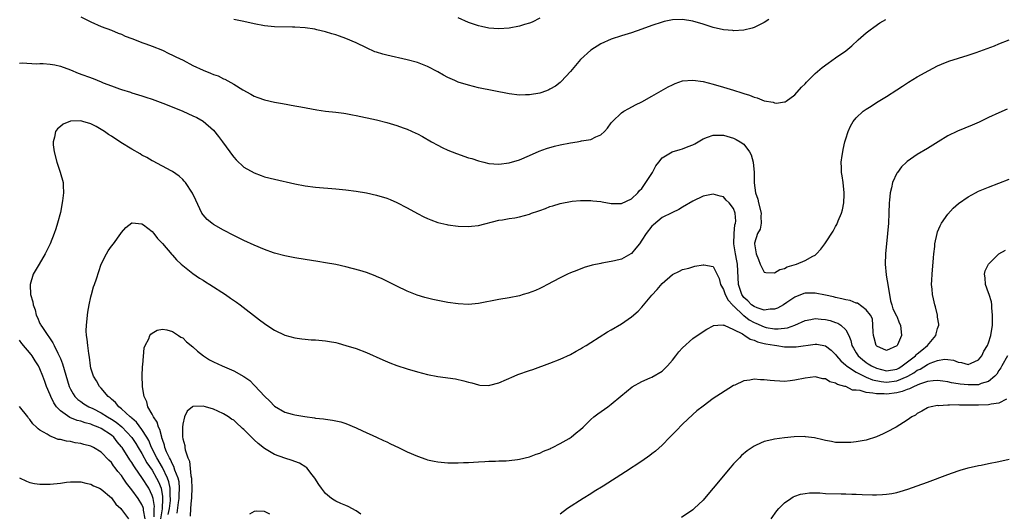
# Model space of a CAD drawing. Units: inches. Extents: x 2505000 to 2508000, y 1545000 to 1548000.
# Drawn here: x 2505451 to 2505644, y 1546318 to 1546415 of the extents above; entities that cross this region are included whole.
import ezdxf

# ---------------------------------------------------------------- set-up
doc = ezdxf.new("R2010")
doc.units = ezdxf.units.IN
doc.header["$MEASUREMENT"] = 0
doc.layers.add('LD25051545_10ft', color=41, linetype='Continuous')

msp = doc.modelspace()

# ---------------------------------------------------------------- linework, layer by layer
at = {"layer": 'LD25051545_10ft'}
for points, elevation in [([(2505463, 1546415.53), (2505465, 1546414.57), (2505467, 1546413.66), (2505469, 1546412.89), (2505470.34, 1546412.34), (2505471, 1546412.1), (2505471.74, 1546411.74), (2505473, 1546411.28), (2505473.19, 1546411.19), (2505475, 1546410.49), (2505475.78, 1546410.22), (2505477, 1546409.76), (2505479, 1546408.96), (2505480.3, 1546408.3), (2505481, 1546408.01), (2505481.66, 1546407.66), (2505483.07, 1546407), (2505485, 1546405.99), (2505487, 1546405.07), (2505488.47, 1546404.47), (2505489, 1546404.23), (2505489.92, 1546403.92), (2505491, 1546403.37), (2505491.27, 1546403.27), (2505493, 1546402.32), (2505494.8, 1546401.2), (2505496.38, 1546400.38), (2505497, 1546399.97), (2505497.72, 1546399.72), (2505499, 1546399.23), (2505501, 1546398.8), (2505502.54, 1546398.54), (2505505, 1546398.08), (2505506.15, 1546397.85), (2505509.28, 1546397.28), (2505511, 1546397.03), (2505513, 1546396.81), (2505514.59, 1546396.59), (2505515, 1546396.55), (2505516.29, 1546396.29), (2505517, 1546396.18), (2505521, 1546395.28), (2505523, 1546394.78), (2505525, 1546394.21), (2505526.24, 1546393.76), (2505527, 1546393.5), (2505528.72, 1546392.72), (2505529, 1546392.57), (2505530.02, 1546392.02), (2505531.77, 1546391), (2505533, 1546390.34), (2505533.89, 1546389.89), (2505535, 1546389.37), (2505536.68, 1546388.68), (2505539, 1546387.88), (2505539.69, 1546387.69), (2505541, 1546387.26), (2505542.02, 1546387), (2505543, 1546386.76), (2505545, 1546386.59), (2505547, 1546386.85), (2505549, 1546387.45), (2505551, 1546388.3), (2505552.85, 1546389.15), (2505554.31, 1546389.69), (2505555.86, 1546390.14), (2505557, 1546390.41), (2505559, 1546390.82), (2505560.3, 1546391), (2505561, 1546391.11), (2505561.16, 1546391.16), (2505563, 1546391.44), (2505563.97, 1546391.97), (2505565, 1546392.36), (2505565.68, 1546393), (2505566.3, 1546393.7), (2505567, 1546394.69), (2505567.25, 1546395), (2505569, 1546396.68), (2505569.47, 1546397), (2505570.44, 1546397.56), (2505571.76, 1546398.24), (2505573, 1546398.85), (2505575, 1546399.94), (2505576.79, 1546401), (2505578.2, 1546401.8), (2505579, 1546402.2), (2505579.55, 1546402.45), (2505581, 1546402.94), (2505583, 1546403.12), (2505585, 1546402.84), (2505587, 1546402.32), (2505589, 1546401.75), (2505591, 1546401.14), (2505592.62, 1546400.62), (2505593, 1546400.48), (2505594.13, 1546400.13), (2505595, 1546399.77), (2505595.62, 1546399.62), (2505597, 1546399.07), (2505598.76, 1546398.76), (2505599, 1546398.66), (2505599.4, 1546398.6), (2505601, 1546398.83), (2505601.13, 1546398.87), (2505601.3, 1546399), (2505603, 1546400.21), (2505604.31, 1546401.69), (2505605, 1546402.4), (2505605.28, 1546402.72), (2505607, 1546404.41), (2505608.39, 1546405.61), (2505609.54, 1546406.46), (2505611, 1546407.45), (2505613, 1546408.85), (2505614.18, 1546409.82), (2505615.44, 1546411), (2505617, 1546412.38), (2505617.76, 1546413), (2505618.48, 1546413.52), (2505619.68, 1546414.32), (2505620.85, 1546415)], 6970), ([(2505597.9, 1546415), (2505597, 1546414.41), (2505596.07, 1546413.93), (2505595, 1546413.43), (2505594.67, 1546413.33), (2505593, 1546412.91), (2505591, 1546412.79), (2505590.82, 1546412.82), (2505589, 1546412.98), (2505587, 1546413.44), (2505585, 1546414.08), (2505583, 1546414.67), (2505581, 1546414.99), (2505579, 1546414.92), (2505577.4, 1546414.6), (2505577, 1546414.5), (2505575, 1546413.84), (2505573, 1546413.1), (2505571, 1546412.41), (2505569, 1546411.8), (2505567, 1546411.14), (2505565, 1546410.21), (2505563, 1546408.96), (2505561, 1546407.14), (2505559, 1546404.77), (2505557.19, 1546402.81), (2505557, 1546402.64), (2505556.07, 1546401.93), (2505555, 1546401.3), (2505554.8, 1546401.2), (2505554.29, 1546401), (2505553, 1546400.56), (2505551, 1546400.21), (2505550.21, 1546400.21), (2505549, 1546400.18), (2505547, 1546400.41), (2505541, 1546401.62), (2505539, 1546402.09), (2505537, 1546402.72), (2505536.35, 1546403), (2505535, 1546403.62), (2505534.1, 1546404.1), (2505533, 1546404.71), (2505531, 1546405.76), (2505529, 1546406.54), (2505527, 1546407.1), (2505523, 1546407.99), (2505522.21, 1546408.21), (2505521, 1546408.57), (2505520.69, 1546408.69), (2505519, 1546409.42), (2505517, 1546410.4), (2505515, 1546411.26), (2505513.7, 1546411.7), (2505513, 1546411.99), (2505512.21, 1546412.21), (2505511, 1546412.61), (2505509.29, 1546413), (2505508.92, 1546413.08), (2505507, 1546413.35), (2505505, 1546413.48), (2505504.52, 1546413.48), (2505501, 1546413.58), (2505499, 1546413.77), (2505497, 1546414.14), (2505495, 1546414.61), (2505493.01, 1546415.01)], 6980), ([(2505553, 1546415.27), (2505551.49, 1546414.51), (2505551, 1546414.3), (2505550, 1546414), (2505549, 1546413.68), (2505547, 1546413.3), (2505545, 1546413.18), (2505543, 1546413.33), (2505541.6, 1546413.6), (2505541, 1546413.74), (2505539, 1546414.4), (2505537, 1546415.34)], 6990), ([(2505451, 1546406.46), (2505451.52, 1546406.48), (2505454.31, 1546406.31), (2505455, 1546406.35), (2505455.64, 1546406.36), (2505457, 1546406.24), (2505457.92, 1546406.08), (2505459, 1546405.84), (2505461, 1546405.11), (2505462.5, 1546404.5), (2505465.42, 1546403.42), (2505467, 1546402.78), (2505467.4, 1546402.6), (2505469, 1546401.98), (2505470.62, 1546401.38), (2505471, 1546401.25), (2505472.73, 1546400.73), (2505473, 1546400.64), (2505475, 1546400.05), (2505475.78, 1546399.78), (2505477, 1546399.39), (2505478.03, 1546399), (2505479.61, 1546398.39), (2505483, 1546397), (2505485, 1546396.12), (2505485.74, 1546395.74), (2505487.02, 1546395.02), (2505489, 1546393.27), (2505490.02, 1546392.02), (2505490.8, 1546391), (2505492.26, 1546389), (2505492.56, 1546388.56), (2505493, 1546387.98), (2505493.46, 1546387.46), (2505495, 1546386.02), (2505497, 1546384.88), (2505498.39, 1546384.39), (2505499, 1546384.15), (2505501, 1546383.66), (2505505, 1546382.76), (2505507, 1546382.35), (2505509, 1546382.07), (2505513, 1546381.76), (2505515, 1546381.56), (2505517, 1546381.3), (2505519, 1546380.98), (2505521, 1546380.55), (2505523, 1546379.92), (2505523.66, 1546379.66), (2505525, 1546379.08), (2505527, 1546378.03), (2505529, 1546376.93), (2505530.28, 1546376.28), (2505531, 1546375.95), (2505531.67, 1546375.67), (2505533, 1546375.19), (2505534.76, 1546374.76), (2505535, 1546374.7), (2505537, 1546374.43), (2505539, 1546374.36), (2505539.59, 1546374.41), (2505541, 1546374.56), (2505545, 1546375.6), (2505545.7, 1546375.7), (2505547, 1546375.95), (2505548.09, 1546376.09), (2505549, 1546376.25), (2505551, 1546376.82), (2505551.4, 1546377), (2505552.61, 1546377.39), (2505553, 1546377.53), (2505554.1, 1546377.9), (2505555, 1546378.29), (2505555.57, 1546378.43), (2505557, 1546378.92), (2505559.36, 1546379.36), (2505561, 1546379.5), (2505563, 1546379.49), (2505563.42, 1546379.42), (2505565, 1546379.26), (2505565.2, 1546379.2), (2505567, 1546378.9), (2505567.09, 1546378.91), (2505569, 1546378.89), (2505571, 1546379.79), (2505572.24, 1546381), (2505572.57, 1546381.43), (2505573, 1546381.86), (2505573.81, 1546383), (2505575.07, 1546385), (2505575.75, 1546386.25), (2505576.32, 1546387), (2505577, 1546387.83), (2505578.98, 1546389.02), (2505580.54, 1546389.46), (2505581, 1546389.62), (2505582.07, 1546390.07), (2505583, 1546390.42), (2505583.38, 1546390.62), (2505584.06, 1546391), (2505585, 1546391.6), (2505585.89, 1546391.89), (2505587, 1546392.33), (2505588.28, 1546392.28), (2505589, 1546392.28), (2505591, 1546391.69), (2505591.47, 1546391.47), (2505592.31, 1546391), (2505593, 1546390.51), (2505594.13, 1546389), (2505594.45, 1546388.45), (2505594.84, 1546387), (2505595.03, 1546385), (2505595.04, 1546382.96), (2505595.32, 1546381), (2505595.77, 1546379.77), (2505595.91, 1546379), (2505596.41, 1546377), (2505596.34, 1546376.34), (2505596.39, 1546375), (2505596.18, 1546373.82), (2505595.71, 1546373), (2505595.09, 1546371.08), (2505595.07, 1546371), (2505595.45, 1546369), (2505595.88, 1546367.88), (2505596.18, 1546367), (2505597, 1546365.42), (2505597.32, 1546365.32), (2505599, 1546365.27), (2505600.06, 1546365.94), (2505601, 1546366.15), (2505601.52, 1546366.48), (2505603.32, 1546367), (2505605, 1546367.69), (2505606.55, 1546368.55), (2505607, 1546368.75), (2505607.28, 1546369), (2505608.09, 1546369.91), (2505608.86, 1546371), (2505609, 1546371.18), (2505610.51, 1546373.49), (2505611, 1546374.35), (2505611.22, 1546374.78), (2505611.49, 1546375.49), (2505612.13, 1546377), (2505612.34, 1546377.66), (2505612.6, 1546379), (2505612.65, 1546380.65), (2505612.68, 1546381), (2505612.45, 1546383), (2505612.29, 1546384.29), (2505612.17, 1546385), (2505612.13, 1546385.87), (2505612.11, 1546387), (2505612.3, 1546388.3), (2505612.39, 1546389), (2505612.48, 1546389.52), (2505612.84, 1546391), (2505613, 1546391.59), (2505613.46, 1546393), (2505613.9, 1546394.1), (2505614.44, 1546395), (2505615, 1546395.71), (2505616.42, 1546397), (2505617, 1546397.43), (2505617.98, 1546398.02), (2505619, 1546398.72), (2505621, 1546399.91), (2505623, 1546401.22), (2505624.1, 1546401.9), (2505625.29, 1546402.71), (2505627, 1546403.74), (2505629.25, 1546405), (2505631, 1546405.9), (2505631.77, 1546406.23), (2505633.2, 1546406.8), (2505637, 1546408.02), (2505638.54, 1546408.54), (2505640.69, 1546409.31), (2505642.14, 1546409.86), (2505643, 1546410.22), (2505645, 1546411.03)], 6960), ([(2505644.61, 1546397.39), (2505643, 1546396.7), (2505641, 1546395.74), (2505639.16, 1546394.84), (2505637.76, 1546394.24), (2505636.32, 1546393.68), (2505634.91, 1546393.09), (2505633, 1546392.14), (2505631.09, 1546391), (2505629, 1546389.71), (2505627, 1546388.52), (2505625, 1546387.11), (2505624.88, 1546387), (2505623.93, 1546386.07), (2505623.11, 1546385), (2505623, 1546384.82), (2505622.16, 1546383), (2505621.94, 1546381.94), (2505621.67, 1546381), (2505621.56, 1546379.56), (2505621.49, 1546379), (2505621.45, 1546377), (2505621.37, 1546375), (2505621.2, 1546373), (2505620.8, 1546369), (2505620.74, 1546367), (2505620.91, 1546364.91), (2505621, 1546364.4), (2505621.21, 1546363), (2505621.78, 1546359.78), (2505622.03, 1546359), (2505622.2, 1546358.2), (2505622.87, 1546357), (2505622.9, 1546356.9), (2505623, 1546356.76), (2505623.45, 1546355.45), (2505623.7, 1546355), (2505623.95, 1546353), (2505623.13, 1546351.13), (2505623.05, 1546351), (2505623, 1546350.95), (2505621, 1546350.03), (2505619.09, 1546350.91), (2505619, 1546350.96), (2505618.96, 1546351), (2505618.55, 1546352.55), (2505618.41, 1546353), (2505618.34, 1546353.66), (2505618.31, 1546355), (2505618.23, 1546356.23), (2505617.86, 1546357), (2505617, 1546358.01), (2505615.31, 1546359.31), (2505615, 1546359.32), (2505613.84, 1546359.84), (2505613, 1546359.95), (2505612.2, 1546360.2), (2505611, 1546360.43), (2505610.56, 1546360.56), (2505609, 1546360.92), (2505607, 1546361.32), (2505605, 1546361.28), (2505604.78, 1546361.22), (2505603, 1546360.5), (2505601.46, 1546359.46), (2505600.75, 1546359), (2505599.63, 1546358.37), (2505599, 1546358.14), (2505598.15, 1546358.15), (2505597, 1546357.98), (2505595.6, 1546358.4), (2505595, 1546358.65), (2505594.52, 1546359), (2505593.8, 1546359.8), (2505593, 1546360.44), (2505592.59, 1546361), (2505591.94, 1546363), (2505591.75, 1546367), (2505591.65, 1546367.65), (2505591.4, 1546369), (2505591.07, 1546371), (2505591.11, 1546373), (2505591.27, 1546374.73), (2505591.38, 1546375), (2505591.43, 1546375.43), (2505591.32, 1546377), (2505591, 1546377.92), (2505590.16, 1546379), (2505589.57, 1546379.57), (2505589, 1546380.19), (2505588.35, 1546380.35), (2505587, 1546380.74), (2505585, 1546380.34), (2505583, 1546379.34), (2505581, 1546378.15), (2505580.26, 1546377.74), (2505579, 1546377.15), (2505578.91, 1546377.09), (2505577, 1546376.14), (2505575.27, 1546374.73), (2505575, 1546374.46), (2505573.88, 1546373), (2505573, 1546371.69), (2505572.52, 1546371), (2505571.86, 1546370.14), (2505571, 1546369.1), (2505570.85, 1546369), (2505569, 1546367.99), (2505567.62, 1546367.62), (2505567, 1546367.49), (2505565.15, 1546367.15), (2505565, 1546367.14), (2505563.24, 1546366.76), (2505561.7, 1546366.3), (2505560.25, 1546365.75), (2505559, 1546365.25), (2505558.44, 1546365), (2505557, 1546364.31), (2505555.6, 1546363.6), (2505554.49, 1546363), (2505553.55, 1546362.45), (2505553, 1546362.23), (2505552.19, 1546361.81), (2505550.72, 1546361.28), (2505549.72, 1546361), (2505549, 1546360.78), (2505547, 1546360.38), (2505545, 1546360.07), (2505541, 1546359.27), (2505539, 1546359.09), (2505537, 1546359.17), (2505535, 1546359.44), (2505533, 1546359.84), (2505532.06, 1546360.06), (2505530.46, 1546360.46), (2505528.93, 1546360.93), (2505527, 1546361.67), (2505525, 1546362.64), (2505523, 1546363.66), (2505522.1, 1546364.1), (2505521, 1546364.59), (2505520.71, 1546364.71), (2505519, 1546365.32), (2505517.72, 1546365.72), (2505515, 1546366.44), (2505513, 1546366.92), (2505511, 1546367.27), (2505509.49, 1546367.49), (2505507, 1546367.88), (2505505, 1546368.23), (2505503, 1546368.63), (2505501, 1546369.15), (2505500.78, 1546369.22), (2505499, 1546369.84), (2505497, 1546370.7), (2505495, 1546371.65), (2505493, 1546372.63), (2505491, 1546373.63), (2505489, 1546374.76), (2505488.67, 1546375), (2505487.77, 1546375.77), (2505487, 1546376.66), (2505486.77, 1546377), (2505485.54, 1546379.54), (2505484.91, 1546380.91), (2505483.51, 1546383), (2505483.29, 1546383.29), (2505483, 1546383.6), (2505482.28, 1546384.28), (2505481, 1546385.15), (2505480.7, 1546385.3), (2505477.18, 1546387.18), (2505477, 1546387.26), (2505475.94, 1546387.94), (2505475, 1546388.38), (2505474.62, 1546388.62), (2505473, 1546389.54), (2505470.85, 1546390.85), (2505469, 1546392.1), (2505468.42, 1546392.42), (2505467.64, 1546393), (2505467, 1546393.42), (2505466.01, 1546393.99), (2505465, 1546394.52), (2505463.44, 1546395), (2505463, 1546395.12), (2505461, 1546395.02), (2505459.56, 1546394.44), (2505459, 1546394.03), (2505458.43, 1546393.57), (2505458.05, 1546393), (2505457.88, 1546391.88), (2505457.59, 1546391), (2505457.61, 1546390.39), (2505457.81, 1546389), (2505458.3, 1546387), (2505458.99, 1546385.01), (2505459.54, 1546383), (2505459.55, 1546382.45), (2505459.62, 1546381), (2505459.43, 1546379.43), (2505459, 1546377.1), (2505458.44, 1546375), (2505458.09, 1546373.91), (2505457.76, 1546373), (2505456.98, 1546371), (2505456.35, 1546369.65), (2505456.01, 1546369), (2505454.82, 1546367), (2505453.69, 1546365), (2505453.07, 1546363), (2505453.06, 1546362.94), (2505453.17, 1546361), (2505453.62, 1546359.62), (2505453.66, 1546359), (2505454.04, 1546358.04), (2505454.27, 1546357), (2505454.52, 1546356.52), (2505455, 1546355.34), (2505455.12, 1546355.12), (2505455.17, 1546355), (2505455.48, 1546354.52), (2505456.52, 1546353), (2505456.75, 1546352.75), (2505457, 1546352.34), (2505457.55, 1546351.56), (2505457.79, 1546351), (2505458.5, 1546349.5), (2505458.85, 1546348.85), (2505459, 1546348.44), (2505459.42, 1546347.41), (2505459.72, 1546346.28), (2505460.75, 1546343), (2505461, 1546342.45), (2505461.5, 1546341.5), (2505461.87, 1546341), (2505462.42, 1546340.42), (2505463, 1546340.03), (2505463.6, 1546339.6), (2505464.6, 1546339), (2505465.35, 1546338.65), (2505467, 1546337.8), (2505468.26, 1546337), (2505469, 1546336.58), (2505469.95, 1546335.95), (2505471.07, 1546335.07), (2505473, 1546332.99), (2505473.79, 1546331.79), (2505474.26, 1546331), (2505475, 1546329.8), (2505475.99, 1546327.99), (2505477, 1546326.55), (2505477.88, 1546325), (2505478.25, 1546324.25), (2505478.74, 1546323), (2505479, 1546321.4), (2505479.04, 1546321), (2505478.95, 1546318.95), (2505478.66, 1546317)], 6950), ([(2505480.16, 1546317.84), (2505480.37, 1546319), (2505480.58, 1546320.58), (2505480.6, 1546321), (2505480.55, 1546321.45), (2505480.56, 1546323), (2505480.29, 1546324.29), (2505480.04, 1546325), (2505479.05, 1546327.05), (2505477.9, 1546329), (2505476.89, 1546331), (2505476.34, 1546332.34), (2505475.96, 1546333), (2505475, 1546334.56), (2505473.96, 1546335.96), (2505473, 1546336.74), (2505472.88, 1546336.88), (2505472.7, 1546337), (2505471, 1546338.58), (2505470.44, 1546339), (2505469.83, 1546339.83), (2505469, 1546340.5), (2505468.75, 1546340.75), (2505468.4, 1546341), (2505467, 1546342.65), (2505466.66, 1546343), (2505466.08, 1546344.08), (2505465.47, 1546345), (2505465, 1546346.57), (2505464.9, 1546347), (2505464.71, 1546348.71), (2505464.56, 1546349.44), (2505464.37, 1546351), (2505464.26, 1546352.26), (2505464.13, 1546353), (2505464.09, 1546353.91), (2505464.11, 1546355), (2505464.27, 1546356.27), (2505464.34, 1546357), (2505464.41, 1546357.59), (2505464.67, 1546359), (2505465, 1546360.57), (2505465.1, 1546361), (2505465.49, 1546362.51), (2505465.7, 1546363), (2505466.08, 1546364.08), (2505467.02, 1546366.98), (2505468.03, 1546369), (2505468.38, 1546369.62), (2505469, 1546370.49), (2505469.4, 1546371), (2505470.87, 1546373), (2505471, 1546373.2), (2505471.83, 1546374.17), (2505473, 1546375.1), (2505473.07, 1546375.07), (2505475, 1546374.92), (2505475.31, 1546374.69), (2505477, 1546373.39), (2505477.32, 1546373), (2505478.04, 1546372.04), (2505479, 1546371.07), (2505480.86, 1546368.86), (2505481, 1546368.72), (2505481.8, 1546367.8), (2505482.71, 1546367), (2505483, 1546366.72), (2505485, 1546365.14), (2505486.26, 1546364.26), (2505487, 1546363.81), (2505487.49, 1546363.49), (2505488.32, 1546363), (2505491.41, 1546361), (2505492.33, 1546360.33), (2505493.51, 1546359.51), (2505494.28, 1546359), (2505498.08, 1546356.08), (2505499, 1546355.35), (2505499.49, 1546355), (2505501, 1546354.02), (2505503, 1546353.03), (2505505, 1546352.5), (2505506.32, 1546352.32), (2505507, 1546352.25), (2505508.16, 1546352.16), (2505509, 1546352.12), (2505511, 1546351.93), (2505511.8, 1546351.8), (2505513, 1546351.58), (2505513.47, 1546351.47), (2505515, 1546351.04), (2505517, 1546350.41), (2505519, 1546349.66), (2505522.2, 1546348.2), (2505523.63, 1546347.63), (2505525, 1546347.12), (2505527, 1546346.45), (2505529, 1546345.84), (2505531, 1546345.33), (2505533, 1546344.92), (2505536.45, 1546344.45), (2505538.1, 1546344.1), (2505539, 1546343.83), (2505539.66, 1546343.66), (2505541, 1546343.27), (2505541.24, 1546343.24), (2505543, 1546343.17), (2505543.22, 1546343.22), (2505545, 1546343.71), (2505547.95, 1546345), (2505548.67, 1546345.33), (2505551, 1546346.14), (2505551.66, 1546346.34), (2505555, 1546347.53), (2505557, 1546348.33), (2505559, 1546349.26), (2505560.11, 1546349.89), (2505561, 1546350.34), (2505561.4, 1546350.6), (2505562.07, 1546351), (2505563, 1546351.58), (2505566.28, 1546353.72), (2505567, 1546354.11), (2505569, 1546355.27), (2505571, 1546356.62), (2505572.27, 1546357.73), (2505573, 1546358.53), (2505575, 1546360.9), (2505576.01, 1546361.99), (2505577, 1546363.2), (2505579, 1546364.96), (2505580.36, 1546365.64), (2505581, 1546365.91), (2505582.22, 1546366.22), (2505583, 1546366.47), (2505583.43, 1546366.57), (2505585, 1546366.88), (2505585.17, 1546366.83), (2505587, 1546366.51), (2505588.15, 1546364.15), (2505588.41, 1546363), (2505589, 1546361.99), (2505589.33, 1546361), (2505589.92, 1546359.92), (2505590.77, 1546359), (2505590.86, 1546358.86), (2505591, 1546358.78), (2505592.93, 1546356.93), (2505593, 1546356.89), (2505594.06, 1546356.06), (2505595, 1546355.53), (2505595.38, 1546355.38), (2505597, 1546354.67), (2505597.41, 1546354.58), (2505599, 1546354.31), (2505599.74, 1546354.26), (2505601.54, 1546354.46), (2505603.01, 1546354.99), (2505605, 1546355.92), (2505606.13, 1546356.13), (2505607, 1546356.34), (2505608.2, 1546356.2), (2505609, 1546356.14), (2505609.9, 1546355.9), (2505611, 1546355.56), (2505611.41, 1546355.41), (2505612.05, 1546355), (2505613, 1546354.12), (2505613.57, 1546353), (2505613.98, 1546351.98), (2505614.2, 1546351), (2505614.48, 1546350.48), (2505615, 1546349.61), (2505615.39, 1546349), (2505616.24, 1546348.24), (2505617, 1546347.68), (2505617.41, 1546347.41), (2505618.02, 1546347), (2505619, 1546346.54), (2505621, 1546346.06), (2505623, 1546346.4), (2505623.4, 1546346.6), (2505624.06, 1546347), (2505626.63, 1546349), (2505626.8, 1546349.2), (2505627, 1546349.36), (2505627.89, 1546350.11), (2505629.03, 1546351), (2505630.68, 1546353), (2505630.72, 1546353.28), (2505631, 1546354.35), (2505631.22, 1546355), (2505631.22, 1546355.22), (2505631, 1546356.59), (2505630.96, 1546356.96), (2505630.6, 1546358.6), (2505630.45, 1546359), (2505630.2, 1546360.2), (2505629.99, 1546361), (2505629.91, 1546362.09), (2505629.82, 1546363), (2505629.85, 1546363.85), (2505629.93, 1546365), (2505630.22, 1546368.22), (2505630.27, 1546369), (2505630.43, 1546370.43), (2505630.47, 1546371), (2505630.88, 1546373), (2505631, 1546373.34), (2505631.47, 1546374.53), (2505631.76, 1546375), (2505633, 1546376.82), (2505634.05, 1546377.95), (2505635.12, 1546378.88), (2505637, 1546380.21), (2505638.43, 1546381), (2505639, 1546381.3), (2505641, 1546382.12), (2505645, 1546383.65)], 6940), ([(2505481.91, 1546318.09), (2505482.19, 1546320.19), (2505482.32, 1546321), (2505482.33, 1546321.67), (2505482.39, 1546323), (2505482.27, 1546324.27), (2505482.09, 1546325), (2505481.47, 1546326.53), (2505481.28, 1546327.28), (2505481, 1546327.72), (2505480.63, 1546328.63), (2505480.38, 1546329), (2505479.83, 1546330.17), (2505479.52, 1546331), (2505479.44, 1546331.44), (2505479, 1546332.6), (2505478.91, 1546332.91), (2505478.87, 1546333), (2505478.51, 1546334.51), (2505478.24, 1546335), (2505477.97, 1546335.97), (2505477.25, 1546337), (2505477, 1546337.54), (2505476.18, 1546339), (2505475.95, 1546339.95), (2505475.45, 1546341), (2505475.12, 1546342.88), (2505475.12, 1546343), (2505475.13, 1546343.13), (2505475.04, 1546345), (2505475.11, 1546346.89), (2505475.2, 1546347.2), (2505475.45, 1546350.55), (2505475.65, 1546351), (2505476.32, 1546352.32), (2505476.57, 1546353), (2505476.75, 1546353.25), (2505477, 1546353.47), (2505477.98, 1546354.02), (2505479, 1546354.22), (2505479.88, 1546354.12), (2505481, 1546353.76), (2505482.16, 1546353), (2505482.64, 1546352.64), (2505483, 1546352.5), (2505483.75, 1546351.75), (2505485, 1546350.75), (2505485.91, 1546349.91), (2505487.06, 1546349), (2505488.23, 1546348.23), (2505489, 1546347.81), (2505490.7, 1546347), (2505493, 1546346.06), (2505494.95, 1546344.95), (2505496.13, 1546344.13), (2505497, 1546343.23), (2505497.12, 1546343.12), (2505499, 1546341.1), (2505500.07, 1546340.07), (2505501, 1546339.08), (2505503, 1546337.95), (2505504.47, 1546337.53), (2505505, 1546337.4), (2505506.95, 1546337.05), (2505508.82, 1546336.82), (2505509, 1546336.78), (2505510.62, 1546336.62), (2505511, 1546336.54), (2505512.38, 1546336.38), (2505514.01, 1546336.01), (2505515, 1546335.68), (2505517, 1546334.86), (2505518.24, 1546334.24), (2505520.97, 1546333.03), (2505522.35, 1546332.35), (2505523, 1546332.09), (2505523.72, 1546331.72), (2505525.3, 1546331), (2505527, 1546330.15), (2505529, 1546329.27), (2505530.68, 1546328.68), (2505531, 1546328.58), (2505532.3, 1546328.3), (2505533, 1546328.18), (2505535, 1546328.01), (2505536.01, 1546328.01), (2505537, 1546327.98), (2505538.04, 1546328.04), (2505539, 1546328.06), (2505541, 1546328.19), (2505542.24, 1546328.24), (2505543, 1546328.3), (2505544.32, 1546328.32), (2505545, 1546328.37), (2505546.41, 1546328.41), (2505547, 1546328.45), (2505548.63, 1546328.63), (2505549, 1546328.68), (2505551, 1546329.15), (2505552.31, 1546329.69), (2505553, 1546329.89), (2505553.72, 1546330.28), (2505555, 1546330.75), (2505555.16, 1546330.84), (2505555.51, 1546331), (2505557, 1546331.78), (2505558.75, 1546332.75), (2505559.16, 1546333), (2505560.14, 1546333.86), (2505561, 1546334.56), (2505561.48, 1546335), (2505563, 1546336.5), (2505563.6, 1546337), (2505564.38, 1546337.62), (2505566.34, 1546339), (2505567, 1546339.5), (2505568.9, 1546341.1), (2505569.98, 1546342.02), (2505571.09, 1546342.91), (2505573, 1546343.98), (2505574.66, 1546344.66), (2505575, 1546344.83), (2505577, 1546346), (2505577.52, 1546346.48), (2505578.04, 1546347), (2505579, 1546348.14), (2505579.7, 1546349), (2505580.24, 1546349.76), (2505581, 1546350.59), (2505583, 1546352.38), (2505585, 1546353.79), (2505585.76, 1546354.24), (2505587, 1546354.89), (2505587.08, 1546354.92), (2505587.93, 1546355), (2505589, 1546355.08), (2505589.03, 1546355.04), (2505589.15, 1546355), (2505591, 1546354.17), (2505592.72, 1546353.28), (2505593, 1546353.09), (2505593.17, 1546353), (2505594.23, 1546352.23), (2505595, 1546352.05), (2505595.71, 1546351.71), (2505597, 1546351.43), (2505597.34, 1546351.35), (2505599, 1546351.06), (2505599.46, 1546351), (2505601, 1546350.76), (2505603, 1546350.73), (2505603.26, 1546350.74), (2505607, 1546351.31), (2505607.29, 1546351.29), (2505609, 1546350.98), (2505610.13, 1546350.13), (2505611, 1546349.26), (2505611.17, 1546349), (2505612, 1546348), (2505613, 1546347.14), (2505613.07, 1546347.07), (2505613.15, 1546347), (2505615, 1546345.78), (2505616.84, 1546344.84), (2505617, 1546344.8), (2505618.26, 1546344.26), (2505619.92, 1546343.92), (2505621, 1546343.81), (2505623, 1546344.07), (2505625, 1546344.92), (2505625.15, 1546345), (2505626.33, 1546345.67), (2505627, 1546346.15), (2505627.6, 1546346.4), (2505629, 1546347.27), (2505629.52, 1546347.52), (2505631, 1546348.09), (2505632.33, 1546348.33), (2505633, 1546348.3), (2505634.14, 1546348.14), (2505635, 1546347.74), (2505635.69, 1546347.68), (2505637, 1546347.3), (2505637.58, 1546347.58), (2505639, 1546348.19), (2505639.65, 1546349), (2505640.07, 1546349.93), (2505640.78, 1546351), (2505641, 1546351.52), (2505641.44, 1546353), (2505641.74, 1546355), (2505641.79, 1546357), (2505641.62, 1546358.38), (2505641.61, 1546359), (2505641.56, 1546359.56), (2505641.1, 1546361), (2505641, 1546361.34), (2505640.37, 1546363), (2505640.33, 1546364.33), (2505640.2, 1546365), (2505640.35, 1546365.65), (2505640.97, 1546367), (2505643, 1546368.98), (2505644.29, 1546369.71)], 6930), ([(2505477.4, 1546317.4), (2505477.41, 1546319), (2505477.43, 1546319.43), (2505477.17, 1546321), (2505477, 1546321.59), (2505476.32, 1546323), (2505475, 1546325.13), (2505473.69, 1546327), (2505473.4, 1546327.4), (2505473, 1546328.07), (2505472.61, 1546328.61), (2505471.09, 1546331), (2505471, 1546331.12), (2505470.14, 1546332.14), (2505469.47, 1546333), (2505469, 1546333.42), (2505467, 1546334.74), (2505466.42, 1546335), (2505465.38, 1546335.38), (2505465, 1546335.56), (2505463.84, 1546335.84), (2505463, 1546336.15), (2505462.3, 1546336.3), (2505460.87, 1546336.87), (2505459, 1546338.2), (2505458.26, 1546339), (2505457.74, 1546339.74), (2505457.12, 1546341), (2505457, 1546341.32), (2505456.29, 1546343), (2505455.94, 1546343.94), (2505455.58, 1546345), (2505455, 1546346.41), (2505454.72, 1546347), (2505454.04, 1546348.04), (2505453.46, 1546349), (2505453.26, 1546349.26), (2505451.44, 1546351.44), (2505451, 1546352.09)], 6960), ([(2505644.67, 1546349), (2505643.56, 1546347), (2505643.37, 1546346.63), (2505643, 1546346.11), (2505642.58, 1546345.42), (2505642.21, 1546345), (2505641, 1546343.92), (2505639.56, 1546343.56), (2505639, 1546343.32), (2505637.32, 1546343.32), (2505637, 1546343.29), (2505635.43, 1546343.43), (2505635, 1546343.49), (2505633.69, 1546343.69), (2505633, 1546343.87), (2505632, 1546344), (2505631, 1546344.16), (2505630.11, 1546344.11), (2505629, 1546343.93), (2505627.46, 1546343.46), (2505626.37, 1546343), (2505625.49, 1546342.51), (2505625, 1546342.38), (2505624.04, 1546341.96), (2505623, 1546341.73), (2505621, 1546341.45), (2505620.49, 1546341.51), (2505619, 1546341.5), (2505618.32, 1546341.68), (2505617, 1546341.79), (2505615.84, 1546342.16), (2505615, 1546342.24), (2505614.28, 1546342.28), (2505613, 1546342.94), (2505612.84, 1546343), (2505611.36, 1546343.36), (2505611, 1546343.65), (2505609.86, 1546343.86), (2505609, 1546344.48), (2505608.5, 1546344.5), (2505607, 1546344.88), (2505605, 1546344.63), (2505603, 1546344.19), (2505602.1, 1546344.1), (2505601, 1546343.95), (2505600.05, 1546344.05), (2505599, 1546344.06), (2505598.18, 1546344.18), (2505597, 1546344.29), (2505596.29, 1546344.29), (2505595, 1546344.39), (2505594.21, 1546344.21), (2505593, 1546344.08), (2505591.24, 1546343.24), (2505591, 1546343.14), (2505588.46, 1546341.54), (2505587, 1546340.59), (2505585, 1546339.14), (2505583.82, 1546338.18), (2505583, 1546337.47), (2505581, 1546335.61), (2505579.72, 1546334.28), (2505578.51, 1546333), (2505577, 1546331.45), (2505575.69, 1546330.31), (2505575, 1546329.76), (2505574.56, 1546329.44), (2505573, 1546328.32), (2505569.81, 1546326.19), (2505565.42, 1546323.42), (2505563.66, 1546322.34), (2505563, 1546321.9), (2505561.48, 1546321), (2505558.41, 1546319), (2505557, 1546317.94)], 6920), ([(2505644.49, 1546340.49), (2505643, 1546339.71), (2505641.49, 1546339.49), (2505641, 1546339.34), (2505639, 1546339.29), (2505637.31, 1546339.31), (2505637, 1546339.33), (2505635.32, 1546339.32), (2505635, 1546339.34), (2505633.3, 1546339.3), (2505633, 1546339.33), (2505631.2, 1546339.2), (2505631, 1546339.21), (2505629.71, 1546339), (2505629.17, 1546338.83), (2505629, 1546338.76), (2505627.89, 1546338.11), (2505627, 1546337.64), (2505626.63, 1546337.37), (2505625.95, 1546337), (2505625, 1546336.36), (2505622.85, 1546335), (2505621, 1546334.04), (2505620.3, 1546333.7), (2505619, 1546333.09), (2505617, 1546332.44), (2505615, 1546332.1), (2505614.01, 1546332.01), (2505613, 1546331.95), (2505611, 1546332.01), (2505610.19, 1546332.19), (2505609, 1546332.37), (2505608.52, 1546332.52), (2505606.87, 1546332.87), (2505605.11, 1546333.11), (2505604.87, 1546333.13), (2505602.89, 1546333.11), (2505601, 1546332.92), (2505599, 1546332.65), (2505598.51, 1546332.51), (2505597, 1546332.16), (2505595.44, 1546331.44), (2505595, 1546331.25), (2505594.61, 1546331), (2505593.66, 1546330.34), (2505592.58, 1546329.42), (2505592.16, 1546329), (2505591, 1546327.77), (2505590.31, 1546327), (2505587, 1546323.01), (2505585.3, 1546321), (2505585, 1546320.67), (2505583.28, 1546319), (2505583, 1546318.78), (2505580.76, 1546317.24)], 6910), ([(2505475.62, 1546317), (2505475.3, 1546318.7), (2505475.31, 1546319), (2505475.25, 1546319.25), (2505475, 1546319.82), (2505474.24, 1546321), (2505473, 1546322.72), (2505472, 1546324), (2505471.33, 1546325), (2505471, 1546325.47), (2505470.29, 1546326.29), (2505469.78, 1546327), (2505469.43, 1546327.43), (2505469, 1546328.04), (2505468.5, 1546328.5), (2505467, 1546330.11), (2505465.53, 1546331), (2505465, 1546331.27), (2505463.61, 1546331.61), (2505463, 1546331.8), (2505461.94, 1546331.94), (2505461, 1546332.16), (2505460.23, 1546332.23), (2505459, 1546332.55), (2505458.6, 1546332.6), (2505457.56, 1546333), (2505457, 1546333.2), (2505456.39, 1546333.61), (2505455, 1546334.39), (2505454.64, 1546334.64), (2505454.32, 1546335), (2505453.62, 1546335.62), (2505453, 1546336.47), (2505452.76, 1546336.76), (2505452.6, 1546337), (2505451, 1546339.05)], 6970), ([(2505517.94, 1546317.94), (2505517, 1546318.57), (2505515.41, 1546319.41), (2505515, 1546319.6), (2505514.01, 1546320.01), (2505513, 1546320.47), (2505512.67, 1546320.67), (2505512.18, 1546321), (2505511, 1546321.99), (2505510.22, 1546323), (2505509.71, 1546323.71), (2505508.89, 1546325), (2505508.37, 1546325.63), (2505507.3, 1546327), (2505507.14, 1546327.14), (2505505.9, 1546327.9), (2505505, 1546328.22), (2505504.45, 1546328.45), (2505503, 1546328.89), (2505501, 1546329.65), (2505499, 1546330.83), (2505497.78, 1546331.78), (2505497, 1546332.53), (2505496.74, 1546332.74), (2505496.5, 1546333), (2505495, 1546334.54), (2505494.74, 1546334.74), (2505494.47, 1546335), (2505493.69, 1546335.69), (2505493, 1546336.37), (2505492.59, 1546336.59), (2505491.96, 1546337), (2505491, 1546337.58), (2505489.9, 1546338.1), (2505489, 1546338.49), (2505487.48, 1546339), (2505487, 1546339.14), (2505485, 1546339.05), (2505484.92, 1546339), (2505483.87, 1546338.13), (2505483.37, 1546337), (2505483, 1546335.61), (2505482.93, 1546335), (2505482.94, 1546333.06), (2505483, 1546332.72), (2505483.38, 1546331.38), (2505483.4, 1546331), (2505483.48, 1546330.52), (2505484.01, 1546329), (2505484.33, 1546328.33), (2505484.57, 1546325.43), (2505484.69, 1546325), (2505484.73, 1546324.73), (2505484.78, 1546323), (2505484.73, 1546321.27), (2505484.71, 1546321), (2505484.63, 1546320.63), (2505484.52, 1546319), (2505484.46, 1546317.54)], 6920), ([(2505598.37, 1546317), (2505599.46, 1546318.54), (2505599.86, 1546319), (2505601, 1546320.16), (2505602.2, 1546321), (2505602.68, 1546321.32), (2505603, 1546321.47), (2505604.14, 1546321.86), (2505605, 1546322), (2505605.9, 1546322.1), (2505607, 1546322.08), (2505607.92, 1546322.08), (2505609, 1546322), (2505612.1, 1546321.9), (2505613, 1546321.9), (2505614.15, 1546321.85), (2505615, 1546321.85), (2505616.21, 1546321.79), (2505618.26, 1546321.74), (2505619, 1546321.74), (2505620.21, 1546321.79), (2505621, 1546321.85), (2505622.01, 1546321.99), (2505623, 1546322.19), (2505623.65, 1546322.35), (2505625.18, 1546322.82), (2505627, 1546323.46), (2505629, 1546324.18), (2505633, 1546325.72), (2505635, 1546326.44), (2505635.43, 1546326.57), (2505637, 1546327.01), (2505639, 1546327.47), (2505639.56, 1546327.56), (2505641, 1546327.85), (2505643, 1546328.22), (2505645, 1546328.68)], 6900), ([(2505451, 1546325.05), (2505452.37, 1546324.37), (2505453, 1546324.12), (2505453.94, 1546323.94), (2505455, 1546323.77), (2505457, 1546323.77), (2505459, 1546324.01), (2505460.18, 1546324.18), (2505461, 1546324.28), (2505463, 1546324.28), (2505464, 1546324), (2505465, 1546323.82), (2505465.5, 1546323.5), (2505466.68, 1546323), (2505467, 1546322.84), (2505469, 1546321.12), (2505469.88, 1546319.88), (2505470.86, 1546319), (2505471, 1546318.86), (2505472.38, 1546317)], 6980), ([(2505500.06, 1546317.94), (2505499, 1546318.42), (2505497.49, 1546318.51), (2505497, 1546318.45), (2505496.08, 1546317.92)], 6910)]:
    msp.add_lwpolyline(points, dxfattribs=dict(at, elevation=elevation))

doc.saveas('drawing.dxf')
